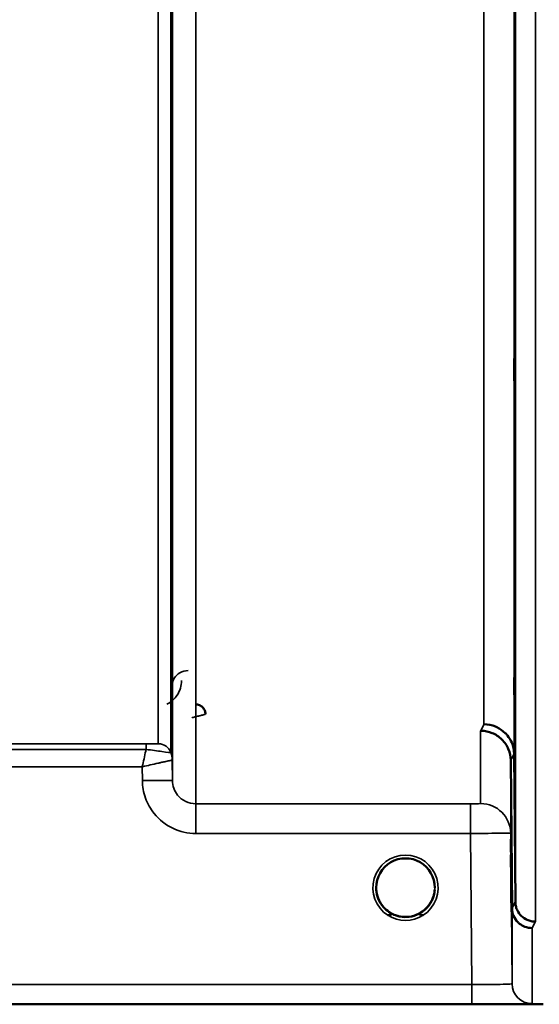
# Model space of a CAD drawing. Units: millimetres. Extents: x 0 to 9900, y 0 to 7000.
# Drawn here: x 4002 to 4080, y 4106 to 4254 of the extents above; entities that cross this region are included whole.
import ezdxf

# ---------------------------------------------------------------- set-up
doc = ezdxf.new("R2010")
doc.units = ezdxf.units.MM
doc.header["$LTSCALE"] = 33.333333
doc.layers.add('Visible (ISO)', color=7, linetype='Continuous', lineweight=50)
doc.layers.add('Visible Narrow (ISO)', color=7, linetype='Continuous', lineweight=35)

# ---------------------------------------------------------------- blocks, each defined once
blk = doc.blocks.new('7')
at = {"layer": 'Visible (ISO)'}
for p, q in [((4075.96, 4144.05), (4076.16, 4121.82)), ((4075.66, 4120.85), (4075.46, 4143.08)), ((4064.09, 4123.98), (4064.09, 4123.98)), ((3643.7, 4106.46), (4080.34, 4106.46))]:
    blk.add_line(p, q, dxfattribs=at)
for start, end in [(180.0777, 180.0888), (180.0777, 180.0887), (359.6651, 359.7145), (359.6665, 359.7157), (237.6114, 237.6211), (237.5904, 237.5979), (237.5913, 237.5988), (237.6123, 237.6221), (302.3875, 302.3887), (302.3865, 302.3878)]:
    blk.add_arc((4059.69, 4123.96), 4.9, start, end, dxfattribs=at)
for major_axis, ratio, start_param, end_param in [((4.4, 0), 0.999999, 0, 3.141593), ((0, -4.4), 0.999871, 4.950506, 5.128852), ((0, -4.4), 0.999871, 1.152302, 1.354747), ((4.31, -0.87), 0.999981, 4.712389, 5.109351), ((-4.31, -0.87), 0.999979, 1.17384, 1.570796)]:
    blk.add_ellipse((4059.69, 4123.96), major_axis=major_axis, ratio=ratio, start_param=start_param, end_param=end_param, dxfattribs=at)
for points, knots in [([(4076.03, 4197.32), (4076.03, 4197.8), (4076.02, 4198.36), (4076.02, 4199.49), (4076.01, 4200.06), (4076, 4201.06), (4076, 4201.56), (4076, 4202.39), (4076, 4202.72), (4076, 4203.17), (4076, 4203.32), (4076, 4203.37), (4076, 4203.27), (4076.01, 4202.91), (4076.02, 4202.62), (4076.02, 4201.86), (4076.03, 4201.39), (4076.04, 4200.43), (4076.04, 4199.87), (4076.05, 4198.73), (4076.06, 4198.16), (4076.06, 4197.15), (4076.07, 4196.65), (4076.07, 4195.81), (4076.07, 4195.47), (4076.07, 4195.02), (4076.07, 4194.87), (4076.07, 4194.83), (4076.06, 4194.92), (4076.06, 4195.29), (4076.05, 4195.59), (4076.04, 4196.36), (4076.04, 4196.83), (4076.03, 4197.32)], [0, 0, 0, 0, 0.159533, 0.159533, 0.319067, 0.319067, 0.478594, 0.478594, 0.63812, 0.63812, 0.797647, 0.797647, 0.957174, 0.957174, 1.116707, 1.116707, 1.276241, 1.276241, 1.436902, 1.436902, 1.597564, 1.597564, 1.758222, 1.758222, 1.918881, 1.918881, 2.079539, 2.079539, 2.240197, 2.240197, 2.400859, 2.400859, 2.56152, 2.56152, 2.56152, 2.56152]), ([(4076.03, 4150.2), (4076.03, 4150.71), (4076.02, 4151.29), (4076.02, 4152.4), (4076.01, 4152.95), (4076, 4153.87), (4076, 4154.31), (4076, 4154.99), (4076, 4155.24), (4076, 4155.52), (4076, 4155.56), (4076, 4155.41), (4076, 4155.22), (4076.01, 4154.69), (4076.02, 4154.32), (4076.02, 4153.43), (4076.03, 4152.91), (4076.04, 4151.88), (4076.04, 4151.3), (4076.05, 4150.17), (4076.06, 4149.62), (4076.06, 4148.69), (4076.07, 4148.25), (4076.07, 4147.56), (4076.07, 4147.31), (4076.07, 4147.03), (4076.07, 4146.98), (4076.07, 4147.13), (4076.06, 4147.33), (4076.06, 4147.87), (4076.05, 4148.25), (4076.04, 4149.15), (4076.04, 4149.68), (4076.03, 4150.2)], [0, 0, 0, 0, 0.159533, 0.159533, 0.319067, 0.319067, 0.478594, 0.478594, 0.63812, 0.63812, 0.797647, 0.797647, 0.957174, 0.957174, 1.116707, 1.116707, 1.276241, 1.276241, 1.436902, 1.436902, 1.597564, 1.597564, 1.758222, 1.758222, 1.918881, 1.918881, 2.079539, 2.079539, 2.240197, 2.240197, 2.400859, 2.400859, 2.56152, 2.56152, 2.56152, 2.56152]), ([(4029.7, 4149.99), (4029.7, 4149.99), (4029.7, 4149.99), (4029.7, 4150.18), (4029.66, 4150.37), (4029.54, 4150.67), (4029.44, 4150.85), (4029.14, 4151.16), (4028.98, 4151.27), (4028.7, 4151.39), (4028.61, 4151.42), (4028.4, 4151.46), (4028.3, 4151.47), (4028.2, 4151.47)], [-0.3020968, -0.3020968, -0.3020968, -0.3020968, -0.3010478, -0.3010478, -0.1978662, -0.1978662, -0.1218048, -0.1218048, -0.0618679, -0.0618679, -0.0308566, -0.0308566, -0.000001, -0.000001, -0.000001, -0.000001]), ([(4071.46, 4148.47), (4072.06, 4148.47), (4072.64, 4148.35), (4073.19, 4148.12), (4073.26, 4148.09), (4073.34, 4148.06), (4073.41, 4148.03), (4073.86, 4147.81), (4074.28, 4147.51), (4074.64, 4147.16), (4074.76, 4147.04), (4074.87, 4146.92), (4074.97, 4146.8), (4075.23, 4146.47), (4075.45, 4146.11), (4075.61, 4145.73), (4075.84, 4145.2), (4075.96, 4144.62), (4075.96, 4144.05)], [-0.0009694, -0.0009694, -0.0009694, -0.0009694, 0.1772518, 0.1772518, 0.1772518, 0.2006396, 0.2006396, 0.2006396, 0.3531583, 0.3531583, 0.3531583, 0.4022279, 0.4022279, 0.4022279, 0.5288891, 0.5288891, 0.5288891, 0.7045298, 0.7045298, 0.7045298, 0.7045298]), ([(4070.97, 4147.51), (4070.99, 4147.51), (4071.01, 4147.51), (4071.62, 4147.5), (4072.18, 4147.37), (4072.97, 4147.05), (4073.22, 4146.91), (4073.7, 4146.59), (4073.93, 4146.41), (4074.59, 4145.75), (4074.9, 4145.26), (4075.37, 4144.18), (4075.46, 4143.58), (4075.46, 4143.08)], [-0.4922051, -0.4922051, -0.4922051, -0.4922051, -0.4882152, -0.4882152, -0.3860132, -0.3860132, -0.3317093, -0.3317093, -0.2768833, -0.2768833, -0.1549128, -0.1549128, -0.0001437, -0.0001437, -0.0001437, -0.0001437]), ([(4075.56, 4124.75), (4075.56, 4124.58), (4075.56, 4124.42), (4075.56, 4123.87), (4075.57, 4123.5), (4075.57, 4122.97), (4075.57, 4122.82), (4075.57, 4122.72), (4075.57, 4122.78), (4075.57, 4123.12), (4075.56, 4123.41), (4075.56, 4124.1), (4075.55, 4124.55), (4075.54, 4125.56), (4075.54, 4126.12), (4075.53, 4126.66), (4075.53, 4127.19), (4075.52, 4127.76), (4075.52, 4128.84), (4075.51, 4129.34), (4075.5, 4130.15), (4075.5, 4130.52), (4075.5, 4131.04), (4075.5, 4131.19), (4075.5, 4131.28), (4075.5, 4131.23), (4075.5, 4130.89), (4075.5, 4130.61), (4075.51, 4129.92), (4075.52, 4129.48), (4075.52, 4128.48), (4075.53, 4127.92), (4075.54, 4126.86), (4075.54, 4126.28), (4075.55, 4125.39), (4075.55, 4125.05), (4075.56, 4124.75)], [-1.020666, -1.020666, -1.020666, -1.020666, -0.963956, -0.963956, -0.803298, -0.803298, -0.64264, -0.64264, -0.481982, -0.481982, -0.321324, -0.321324, -0.160662, -0.160662, 0, 0, 0, 0.159533, 0.159533, 0.319067, 0.319067, 0.478594, 0.478594, 0.63812, 0.63812, 0.797647, 0.797647, 0.957174, 0.957174, 1.116707, 1.116707, 1.276241, 1.276241, 1.436902, 1.436902, 1.540855, 1.540855, 1.540855, 1.540855]), ([(4075.53, 4124.47), (4075.53, 4125), (4075.52, 4125.58), (4075.52, 4126.63), (4075.51, 4127.12), (4075.5, 4127.9), (4075.5, 4128.25), (4075.5, 4128.72), (4075.5, 4128.85), (4075.5, 4128.89), (4075.5, 4128.81), (4075.5, 4128.42), (4075.5, 4128.12), (4075.51, 4127.4), (4075.52, 4126.94), (4075.52, 4125.91), (4075.53, 4125.35), (4075.54, 4124.28), (4075.54, 4123.71), (4075.55, 4122.64), (4075.56, 4122.15), (4075.56, 4121.36), (4075.57, 4121.01), (4075.57, 4120.53), (4075.57, 4120.4), (4075.57, 4120.36), (4075.57, 4120.44), (4075.57, 4120.83), (4075.56, 4121.14), (4075.56, 4121.87), (4075.55, 4122.34), (4075.54, 4123.37), (4075.54, 4123.94), (4075.53, 4124.47)], [0, 0, 0, 0, 0.159533, 0.159533, 0.319067, 0.319067, 0.478594, 0.478594, 0.63812, 0.63812, 0.797647, 0.797647, 0.957174, 0.957174, 1.116707, 1.116707, 1.276241, 1.276241, 1.436902, 1.436902, 1.597564, 1.597564, 1.758222, 1.758222, 1.918881, 1.918881, 2.079539, 2.079539, 2.240197, 2.240197, 2.400859, 2.400859, 2.56152, 2.56152, 2.56152, 2.56152]), ([(4056.36, 4121.09), (4056.27, 4121.2), (4056.18, 4121.32), (4056.09, 4121.44), (4055.96, 4121.64), (4055.84, 4121.84), (4055.74, 4122.05), (4055.67, 4122.18), (4055.62, 4122.31), (4055.57, 4122.44), (4055.53, 4122.56), (4055.49, 4122.67), (4055.46, 4122.79), (4055.41, 4122.94), (4055.38, 4123.09), (4055.35, 4123.24), (4055.3, 4123.52), (4055.29, 4123.75), (4055.29, 4123.88), (4055.29, 4123.92), (4055.29, 4123.96), (4055.29, 4123.97), (4055.29, 4123.97), (4055.29, 4123.97), (4055.29, 4123.98)], [-0.03428482, -0.03428482, -0.03428482, -0.03428482, -0.03038851, -0.03038851, -0.03038851, -0.02400367, -0.02400367, -0.02400367, -0.02008714, -0.02008714, -0.02008714, -0.01662816, -0.01662816, -0.01662816, -0.01230341, -0.01230341, -0.01230341, -0.00392118, -0.00392118, -0.00392118, -0.00077014, -0.00077014, -0.00077014, -0.00025859, -0.00025859, -0.00025859, -0.00025859]), ([(4056.72, 4120.71), (4056.58, 4120.84), (4056.46, 4120.97), (4056.34, 4121.11), (4056.25, 4121.22), (4056.16, 4121.33), (4056.09, 4121.45), (4056.03, 4121.53), (4055.98, 4121.61), (4055.93, 4121.69), (4055.88, 4121.77), (4055.84, 4121.85), (4055.8, 4121.93), (4055.74, 4122.04), (4055.69, 4122.14), (4055.65, 4122.25), (4055.56, 4122.44), (4055.5, 4122.64), (4055.44, 4122.84), (4055.36, 4123.15), (4055.32, 4123.42), (4055.3, 4123.61)], [-0.03874164, -0.03874164, -0.03874164, -0.03874164, -0.03445873, -0.03445873, -0.03445873, -0.03110339, -0.03110339, -0.03110339, -0.02874313, -0.02874313, -0.02874313, -0.02648625, -0.02648625, -0.02648625, -0.02356938, -0.02356938, -0.02356938, -0.01830777, -0.01830777, -0.01830777, -0.01000913, -0.01000913, -0.01000913, -0.01000913]), ([(4055.7, 4122.1), (4055.59, 4122.33), (4055.5, 4122.57), (4055.42, 4122.87), (4055.41, 4122.91), (4055.4, 4122.96)], [5.846501, 5.846501, 5.846501, 5.846501, 6.0215927, 6.0215927, 6.0538458, 6.0538458, 6.0538458, 6.0538458]), ([(4060.64, 4119.66), (4060.66, 4119.67), (4060.68, 4119.67), (4060.71, 4119.68), (4061.05, 4119.76), (4061.51, 4119.92), (4062, 4120.22), (4062.3, 4120.41), (4062.57, 4120.62), (4062.82, 4120.87), (4062.98, 4121.04), (4063.13, 4121.22), (4063.27, 4121.42), (4063.41, 4121.62), (4063.53, 4121.83), (4063.63, 4122.04), (4063.7, 4122.17), (4063.75, 4122.3), (4063.8, 4122.43), (4063.85, 4122.55), (4063.88, 4122.67), (4063.92, 4122.79), (4063.96, 4122.94), (4063.99, 4123.09), (4064.02, 4123.24), (4064.05, 4123.41), (4064.07, 4123.57), (4064.08, 4123.69)], [-0.06280007, -0.06280007, -0.06280007, -0.06280007, -0.0616411, -0.0616411, -0.0616411, -0.04618889, -0.04618889, -0.04618889, -0.03686914, -0.03686914, -0.03686914, -0.03058944, -0.03058944, -0.03058944, -0.02410083, -0.02410083, -0.02410083, -0.02016157, -0.02016157, -0.02016157, -0.0166284, -0.0166284, -0.0166284, -0.01230363, -0.01230363, -0.01230363, -0.00707951, -0.00707951, -0.00707951, -0.00707951]), ([(4064.07, 4123.66), (4064.07, 4123.61), (4064.06, 4123.55), (4064.06, 4123.48), (4064.02, 4123.18), (4063.95, 4122.88), (4063.86, 4122.59), (4063.81, 4122.44), (4063.74, 4122.28), (4063.67, 4122.13), (4063.63, 4122.03), (4063.58, 4121.94), (4063.53, 4121.85), (4063.49, 4121.77), (4063.45, 4121.69), (4063.4, 4121.62), (4063.34, 4121.53), (4063.28, 4121.44), (4063.22, 4121.35), (4063.13, 4121.22), (4063.02, 4121.09), (4062.91, 4120.97), (4062.83, 4120.88), (4062.75, 4120.8), (4062.67, 4120.73)], [-0.131735, -0.131735, -0.131735, -0.131735, -0.1253978, -0.1253978, -0.1253978, -0.0954103, -0.0954103, -0.0954103, -0.079291, -0.079291, -0.079291, -0.0693247, -0.0693247, -0.0693247, -0.0607981, -0.0607981, -0.0607981, -0.0509757, -0.0509757, -0.0509757, -0.0358309, -0.0358309, -0.0358309, -0.0248276, -0.0248276, -0.0248276, -0.0248276]), ([(4063.99, 4123.05), (4063.96, 4122.89), (4063.91, 4122.73), (4063.81, 4122.41), (4063.75, 4122.25), (4063.67, 4122.1)], [3.3498575, 3.3498575, 3.3498575, 3.3498575, 3.4615927, 3.4615927, 3.5786617, 3.5786617, 3.5786617, 3.5786617]), ([(4055.6, 4122.35), (4055.62, 4122.29), (4055.65, 4122.23), (4055.68, 4122.17), (4055.76, 4121.99), (4055.85, 4121.82), (4055.95, 4121.65), (4055.96, 4121.63), (4055.97, 4121.62), (4055.98, 4121.61)], [-0.12044634, -0.12044634, -0.12044634, -0.12044634, -0.11514143, -0.11514143, -0.11514143, -0.09970309, -0.09970309, -0.09970309, -0.09842453, -0.09842453, -0.09842453, -0.09842453]), ([(4076.16, 4121.82), (4076.16, 4121.63), (4076.18, 4121.43), (4076.27, 4121.03), (4076.33, 4120.84), (4076.61, 4120.2), (4076.87, 4119.92), (4077.36, 4119.44), (4077.67, 4119.26), (4078.11, 4119.05), (4078.31, 4118.98), (4078.72, 4118.89), (4078.93, 4118.87), (4079.15, 4118.87), (4079.15, 4118.87), (4079.16, 4118.87)], [-0.2979836, -0.2979836, -0.2979836, -0.2979836, -0.2780329, -0.2780329, -0.2582311, -0.2582311, -0.2100241, -0.2100241, -0.1268947, -0.1268947, -0.0638684, -0.0638684, 0, 0, 0.0021992, 0.0021992, 0.0021992, 0.0021992]), ([(4056.23, 4121.25), (4056.45, 4120.97), (4056.72, 4120.7), (4057.02, 4120.47), (4057.44, 4120.15), (4057.89, 4119.92), (4058.35, 4119.77), (4058.51, 4119.72), (4058.65, 4119.68), (4058.74, 4119.66)], [-0.0871741, -0.0871741, -0.0871741, -0.0871741, -0.06000724, -0.06000724, -0.06000724, -0.02262654, -0.02262654, -0.02262654, -0.00973649, -0.00973649, -0.00973649, -0.00973649]), ([(4057.16, 4120.35), (4057.23, 4120.3), (4057.29, 4120.25), (4057.34, 4120.21), (4057.39, 4120.16), (4057.43, 4120.12), (4057.46, 4120.09), (4057.46, 4120.08), (4057.47, 4120.07), (4057.47, 4120.07), (4057.48, 4120.05), (4057.49, 4120.03), (4057.5, 4120.02), (4057.51, 4120), (4057.51, 4119.99), (4057.52, 4119.97), (4057.52, 4119.97), (4057.52, 4119.96), (4057.52, 4119.95), (4057.52, 4119.94), (4057.52, 4119.93), (4057.51, 4119.92), (4057.51, 4119.92), (4057.51, 4119.92), (4057.51, 4119.92), (4057.51, 4119.91), (4057.5, 4119.9), (4057.49, 4119.89), (4057.48, 4119.88), (4057.47, 4119.87), (4057.46, 4119.86), (4057.45, 4119.86), (4057.43, 4119.85), (4057.42, 4119.85), (4057.41, 4119.84), (4057.4, 4119.84), (4057.38, 4119.84), (4057.34, 4119.83), (4057.29, 4119.82), (4057.24, 4119.82), (4057.24, 4119.82), (4057.23, 4119.82), (4057.23, 4119.82), (4057.17, 4119.82), (4057.12, 4119.82), (4057.08, 4119.82), (4057.07, 4119.82), (4057.06, 4119.82), (4057.05, 4119.82)], [-0.008268019, -0.008268019, -0.008268019, -0.008268019, -0.007345043, -0.007345043, -0.007345043, -0.006358305, -0.006358305, -0.006358305, -0.006175174, -0.006175174, -0.006175174, -0.005718966, -0.005718966, -0.005718966, -0.005226629, -0.005226629, -0.005226629, -0.004998205, -0.004998205, -0.004998205, -0.004695579, -0.004695579, -0.004695579, -0.004599249, -0.004599249, -0.004599249, -0.004310258, -0.004310258, -0.004310258, -0.003857429, -0.003857429, -0.003857429, -0.003526835, -0.003526835, -0.003526835, -0.003174943, -0.003174943, -0.003174943, -0.002004573, -0.002004573, -0.002004573, -0.001883251, -0.001883251, -0.001883251, -0.000489817, -0.000489817, -0.000489817, -0.000011408, -0.000011408, -0.000011408, -0.000011408]), ([(4058.74, 4119.66), (4058.71, 4119.67), (4058.69, 4119.68), (4058.66, 4119.68), (4058.5, 4119.72), (4058.25, 4119.79), (4057.96, 4119.91)], [-0.06492832, -0.06492832, -0.06492832, -0.06492832, -0.06325936, -0.06325936, -0.06325936, -0.05279884, -0.05279884, -0.05279884, -0.05279884]), ([(4063.19, 4121.31), (4062.96, 4121.01), (4062.68, 4120.72), (4062.35, 4120.47), (4061.93, 4120.15), (4061.48, 4119.92), (4061.02, 4119.77), (4060.86, 4119.72), (4060.73, 4119.69), (4060.64, 4119.66)], [-0.08920058, -0.08920058, -0.08920058, -0.08920058, -0.06000602, -0.06000602, -0.06000602, -0.02262593, -0.02262593, -0.02262593, -0.00973619, -0.00973619, -0.00973619, -0.00973619]), ([(4062.32, 4119.82), (4062.31, 4119.82), (4062.3, 4119.82), (4062.27, 4119.82), (4062.26, 4119.82), (4062.24, 4119.82), (4062.22, 4119.82), (4062.19, 4119.82), (4062.16, 4119.82), (4062.12, 4119.82), (4062.07, 4119.82), (4062.02, 4119.83), (4061.98, 4119.84), (4061.96, 4119.85), (4061.93, 4119.85), (4061.91, 4119.87), (4061.9, 4119.88), (4061.89, 4119.88), (4061.88, 4119.9), (4061.87, 4119.91), (4061.86, 4119.92), (4061.86, 4119.93), (4061.85, 4119.95), (4061.85, 4119.96), (4061.86, 4119.98), (4061.87, 4120.01), (4061.89, 4120.05), (4061.92, 4120.08), (4061.96, 4120.14), (4062.04, 4120.22), (4062.2, 4120.34)], [-0.4109508, -0.4109508, -0.4109508, -0.4109508, -0.370393, -0.370393, -0.370393, -0.3480384, -0.3480384, -0.3480384, -0.3075808, -0.3075808, -0.3075808, -0.2489175, -0.2489175, -0.2489175, -0.2172382, -0.2172382, -0.2172382, -0.1955116, -0.1955116, -0.1955116, -0.1754862, -0.1754862, -0.1754862, -0.1487866, -0.1487866, -0.1487866, -0.0971004, -0.0971004, -0.0971004, -0.0183382, -0.0183382, -0.0183382, -0.0183382]), ([(4078.66, 4117.9), (4078.66, 4117.9), (4078.65, 4117.9), (4078.29, 4117.9), (4077.93, 4117.97), (4077.3, 4118.21), (4077.04, 4118.36), (4076.76, 4118.58), (4076.72, 4118.62), (4076.63, 4118.69), (4076.59, 4118.74), (4076.27, 4119.05), (4076.05, 4119.38), (4075.9, 4119.74), (4075.75, 4120.09), (4075.66, 4120.47), (4075.66, 4120.85)], [-0.4703495, -0.4703495, -0.4703495, -0.4703495, -0.4692719, -0.4692719, -0.3606985, -0.3606985, -0.2687105, -0.2687105, -0.2530485, -0.2530485, -0.234239, -0.234239, -0.1170891, -0.1170891, -0.1170891, -0.000197, -0.000197, -0.000197, -0.000197]), ([(4061.07, 4119.78), (4061.03, 4119.77), (4060.99, 4119.76), (4060.5, 4119.61), (4060.03, 4119.55), (4059.13, 4119.57), (4058.71, 4119.65), (4058.31, 4119.78)], [4.3914692, 4.3914692, 4.3914692, 4.3914692, 4.4215927, 4.4215927, 4.7415927, 4.7415927, 5.031066, 5.031066, 5.031066, 5.031066]), ([(4058.74, 4119.66), (4058.75, 4119.66), (4058.77, 4119.66), (4058.78, 4119.66), (4058.79, 4119.65), (4058.81, 4119.65), (4058.82, 4119.65)], [-0.007950089, -0.007950089, -0.007950089, -0.007950089, -0.003783044, -0.003783044, -0.003783044, 0, 0, 0, 0]), ([(4060.64, 4119.66), (4060.62, 4119.66), (4060.61, 4119.66), (4060.59, 4119.65), (4060.58, 4119.65), (4060.57, 4119.65), (4060.55, 4119.65)], [-0.007950018, -0.007950018, -0.007950018, -0.007950018, -0.003783769, -0.003783769, -0.003783769, 0, 0, 0, 0])]:
    blk.add_open_spline(points, degree=3, knots=knots, dxfattribs=at)
for points in [[(4055.3, 4123.62), (4055.3, 4123.6), (4055.31, 4123.59), (4055.31, 4123.57)], [(4058.82, 4119.65), (4058.79, 4119.65), (4058.76, 4119.66), (4058.74, 4119.66)], [(4060.55, 4119.65), (4060.58, 4119.65), (4060.61, 4119.66), (4060.64, 4119.66)]]:
    blk.add_open_spline(points, degree=3, dxfattribs=at)
at = {"layer": 'Visible Narrow (ISO)'}
for p, q in [((4028.24, 5310.57), (4028.24, 4136.56)), ((4024.74, 4140.03), (4024.74, 5308.71)), ((4024.52, 5306.6), (4024.52, 4144.23)), ((4024.72, 5307.16), (4024.72, 4143.09)), ((4022.63, 4145.56), (4022.63, 5305.96)), ((4076.16, 4121.82), (4076.16, 5205.78)), ((4079.16, 5206.92), (4079.16, 4118.87)), ((4075.96, 5198.07), (4075.96, 4144.05)), ((4071.46, 4148.47), (4071.46, 5196.36)), ((4070.96, 4136.58), (4070.96, 4147.51)), ((4020.8, 4145.53), (3924.9, 4145.53)), ((4020.8, 4145.53), (4020.8, 4144.71)), ((3924.9, 4144.71), (4020.8, 4144.71)), ((3925.1, 4142.1), (4020.23, 4142.1)), ((4020.23, 4142.1), (4020.24, 4140.03)), ((4024.74, 4140.03), (4024.72, 4143.09)), ((4075.46, 4143.08), (4075.46, 4132.12)), ((4028.24, 4132.1), (4028.24, 4136.56)), ((4069.46, 4136.56), (4028.24, 4136.56)), ((4069.46, 4132.1), (4069.46, 4136.56)), ((4028.24, 4132.1), (4069.46, 4132.1)), ((4069.46, 4132.1), (4069.66, 4109.45)), ((4075.66, 4109.55), (4075.46, 4132.12)), ((4075.66, 4109.55), (4075.66, 4120.85)), ((4078.66, 4117.9), (4078.66, 4106.57)), ((4069.66, 4109.45), (3914.14, 4109.45)), ((4069.66, 4109.45), (4069.66, 4106.47)), ((3914.2, 4106.47), (4069.66, 4106.47))]:
    blk.add_line(p, q, dxfattribs=at)
for start, end in [(193.1402, 205.0202), (334.9578, 348.0673), (251.7412, 288.3873), (254.2455, 286.9189)]:
    blk.add_arc((4059.69, 4123.96), 4.4, start, end, dxfattribs=at)
for centre, major_axis, ratio, start_param, end_param in [((4064.51, 4926.46), (-5.27, -790), 0.088171, 0.168026, 0.175216), ((4021.02, 4145.56), (1.61, 0), 0.01941, 6.253198, 6.283243), ((4022.63, 4143.56), (1.08, -1.68), 0.999574, 1.337919, 2.568879), ((4022.63, 4143.56), (2, 0), 0.999874, 0.339837, 1.570796), ((4021.65, 4144.24), (-2.86, 0.01), 0.019457, 3.111616, 3.141662), ((4021.22, 4143.06), (3.5, 0), 0.999874, 0.008727, 0.339837), ((4021.22, 4143.06), (-1.9, 2.94), 0.999574, 4.147441, 4.477948), ((4069, 4926.43), (5.27, 794.5), 0.087672, 3.309858, 3.317049), ((4022.47, 4143.07), (-2.25, -0.01), 0.004768, 3.141799, 3.17647), ((4020.24, 4139.99), (4.5, 0.04), 0.008878, 0.000138, 1.570719), ((4070.96, 4132.08), (4.5, 0), 0.999848, 0.008727, 1.570796), ((4059.69, 4123.95), (-4.9, 0), 0.999999, 2.138671, 7.286107), ((4059.69, 4123.96), (4.4, 0), 0.999999, 3.141593, 4.070861), ((4059.69, 4123.96), (0, 4.4), 0.999871, 1.810557, 1.984279), ((4059.69, 4123.96), (4.4, 0), 0.999999, 5.353922, 6.283185), ((4059.69, 4123.96), (0, 4.4), 0.999871, 4.296602, 4.494874), ((4069.05, 4926.48), (-5.42, -817), 0.087672, 0.16765, 0.174642), ((4059.69, 4123.96), (-4.4, 0), 0.999961, 0.946233, 1.353194), ((4059.69, 4123.96), (-3.57, -2.57), 0.999988, 1.164043, 1.570796), ((4059.69, 4123.95), (4.13, -2.64), 0.999983, 4.712389, 5.848054), ((4059.69, 4123.96), (4.4, 0), 0.999871, 4.401099, 4.513912), ((4059.69, 4123.96), (4.4, 0), 0.999871, 4.929773, 5.061722), ((4072.04, 4926.46), (5.42, 820), 0.087351, 3.309398, 3.316391), ((4078.66, 4109.57), (-3, 0), 0.99986, 0.008727, 1.570796)]:
    blk.add_ellipse(centre, major_axis=major_axis, ratio=ratio, start_param=start_param, end_param=end_param, dxfattribs=at)
for points, knots in [([(4027.12, 4156.53), (4026.67, 4156.53), (4025.79, 4156.25), (4024.86, 4155.31), (4024.63, 4154.51), (4024.62, 4154.03)], [-0.1904848, -0.1904848, -0.1904848, -0.1904848, -0.1360606, -0.0816363, 0, 0, 0, 0]), ([(4023.93, 4151.47), (4023.99, 4151.51), (4024.63, 4151.85), (4025.75, 4152.98), (4026.11, 4154.27), (4026.12, 4155.04)], [0.3580024, 0.3580024, 0.3580024, 0.3580024, 0.3816123, 0.5983731, 0.9235145, 0.9235145, 0.9235145, 0.9235145]), ([(4027.7, 4149.46), (4027.71, 4149.46), (4027.71, 4149.47), (4027.72, 4149.47), (4027.89, 4149.51), (4028.07, 4149.56), (4028.25, 4149.6), (4028.42, 4149.65), (4028.59, 4149.69), (4028.76, 4149.73), (4028.92, 4149.78), (4029.08, 4149.82), (4029.22, 4149.85), (4029.23, 4149.86), (4029.25, 4149.86), (4029.26, 4149.86), (4029.32, 4149.88), (4029.36, 4149.89), (4029.41, 4149.9), (4029.47, 4149.92), (4029.52, 4149.93), (4029.56, 4149.94), (4029.65, 4149.96), (4029.7, 4149.98), (4029.7, 4149.98)], [-0.09472147, -0.09472147, -0.09472147, -0.09472147, -0.09427682, -0.09427682, -0.09427682, -0.07542146, -0.07542146, -0.07542146, -0.05656609, -0.05656609, -0.05656609, -0.03771073, -0.03771073, -0.03771073, -0.03549006, -0.03549006, -0.03549006, -0.02828305, -0.02828305, -0.02828305, -0.01885536, -0.01885536, -0.01885536, 0, 0, 0, 0]), ([(4022.63, 4145.56), (4022.62, 4145.55), (4022.19, 4145.53), (4021.22, 4145.53), (4020.8, 4145.53)], [-0.2948469, -0.2948469, -0.2948469, -0.2948469, -0.1263629, 0, 0, 0, 0]), ([(4020.8, 4144.71), (4020.78, 4144.62), (4020.76, 4144.53), (4020.74, 4144.44), (4020.66, 4144.08), (4020.58, 4143.7), (4020.49, 4143.31), (4020.41, 4142.91), (4020.32, 4142.52), (4020.23, 4142.12), (4020.23, 4142.11), (4020.23, 4142.11), (4020.23, 4142.1)], [-0.08382891, -0.08382891, -0.08382891, -0.08382891, -0.07466093, -0.07466093, -0.07466093, -0.03733046, -0.03733046, -0.03733046, 0, 0, 0, 0.00062971, 0.00062971, 0.00062971, 0.00062971]), ([(4020.8, 4144.71), (4021.67, 4144.59), (4023.65, 4144.32), (4024.49, 4144.21), (4024.52, 4144.22)], [0, 0, 0, 0, 0.1263629, 0.2948469, 0.2948469, 0.2948469, 0.2948469]), ([(4020.23, 4142.1), (4020.23, 4142.1), (4020.24, 4142.1), (4020.25, 4142.1), (4020.64, 4142.19), (4021.04, 4142.29), (4021.43, 4142.37), (4021.82, 4142.46), (4022.2, 4142.55), (4022.57, 4142.63), (4022.72, 4142.67), (4022.88, 4142.7), (4023.03, 4142.73), (4023.22, 4142.78), (4023.41, 4142.82), (4023.59, 4142.86), (4023.85, 4142.91), (4024.08, 4142.96), (4024.27, 4143), (4024.31, 4143.01), (4024.34, 4143.02), (4024.38, 4143.03), (4024.48, 4143.05), (4024.56, 4143.06), (4024.62, 4143.07), (4024.67, 4143.09), (4024.71, 4143.09), (4024.72, 4143.09)], [-0.0006297, -0.0006297, -0.0006297, -0.0006297, 0, 0, 0, 0.0373305, 0.0373305, 0.0373305, 0.0746609, 0.0746609, 0.0746609, 0.0905902, 0.0905902, 0.0905902, 0.1119914, 0.1119914, 0.1119914, 0.1431049, 0.1431049, 0.1431049, 0.1493219, 0.1493219, 0.1493219, 0.1679871, 0.1679871, 0.1679871, 0.1866523, 0.1866523, 0.1866523, 0.1866523]), ([(4020.24, 4140.03), (4020.25, 4139.14), (4020.57, 4137.35), (4022.05, 4134.72), (4024.67, 4132.64), (4027.06, 4132.1), (4028.24, 4132.1)], [-1.241916, -1.241916, -1.241916, -1.241916, -0.975791, -0.709666, -0.354833, 0, 0, 0, 0]), ([(4028.24, 4136.56), (4027.73, 4136.56), (4026.68, 4136.79), (4025.53, 4137.7), (4024.89, 4138.86), (4024.75, 4139.64), (4024.74, 4140.03)], [0, 0, 0, 0, 0.354833, 0.709666, 0.975791, 1.241916, 1.241916, 1.241916, 1.241916]), ([(4070.96, 4136.58), (4070.96, 4136.57), (4070.77, 4136.56), (4070.14, 4136.56), (4069.69, 4136.56), (4069.46, 4136.56)], [-0.2344047, -0.2344047, -0.2344047, -0.2344047, -0.1339455, -0.0669728, 0, 0, 0, 0]), ([(4069.46, 4132.1), (4070.36, 4132.1), (4071.26, 4132.11), (4072.07, 4132.11), (4072.88, 4132.12), (4073.6, 4132.12), (4074.16, 4132.12), (4074.99, 4132.12), (4075.46, 4132.12), (4075.46, 4132.12)], [0, 0, 0, 0, 0.0669728, 0.0669728, 0.0669728, 0.1339455, 0.1339455, 0.1339455, 0.2344047, 0.2344047, 0.2344047, 0.2344047]), ([(4057.05, 4120.43), (4057.15, 4120.36), (4057.25, 4120.29), (4057.33, 4120.21), (4057.38, 4120.17), (4057.42, 4120.13), (4057.45, 4120.08), (4057.47, 4120.06), (4057.48, 4120.04), (4057.5, 4120.02), (4057.51, 4120), (4057.51, 4119.98), (4057.51, 4119.96), (4057.51, 4119.96), (4057.51, 4119.96), (4057.51, 4119.95), (4057.51, 4119.93), (4057.5, 4119.91), (4057.49, 4119.89), (4057.47, 4119.87), (4057.45, 4119.86), (4057.42, 4119.85), (4057.37, 4119.83), (4057.31, 4119.82), (4057.24, 4119.82), (4057.18, 4119.82), (4057.12, 4119.82), (4057.05, 4119.82)], [0.0000518, 0.0000518, 0.0000518, 0.0000518, 0.0404124, 0.0404124, 0.0404124, 0.0606186, 0.0606186, 0.0606186, 0.0707217, 0.0707217, 0.0707217, 0.079167, 0.079167, 0.079167, 0.0808248, 0.0808248, 0.0808248, 0.0909279, 0.0909279, 0.0909279, 0.101031, 0.101031, 0.101031, 0.1212372, 0.1212372, 0.1212372, 0.1414434, 0.1414434, 0.1414434, 0.1414434]), ([(4062.32, 4119.82), (4062.26, 4119.82), (4062.2, 4119.82), (4062.13, 4119.82), (4062.04, 4119.82), (4061.94, 4119.84), (4061.89, 4119.89), (4061.88, 4119.9), (4061.87, 4119.91), (4061.87, 4119.92), (4061.86, 4119.93), (4061.86, 4119.94), (4061.86, 4119.95), (4061.86, 4119.96), (4061.86, 4119.96), (4061.86, 4119.96), (4061.87, 4120), (4061.89, 4120.05), (4061.92, 4120.08), (4061.96, 4120.13), (4062, 4120.17), (4062.04, 4120.21), (4062.07, 4120.24), (4062.11, 4120.27), (4062.14, 4120.29), (4062.2, 4120.34), (4062.26, 4120.39), (4062.32, 4120.43)], [0, 0, 0, 0, 0.0202062, 0.0202062, 0.0202062, 0.0505155, 0.0505155, 0.0505155, 0.055567, 0.055567, 0.055567, 0.0606186, 0.0606186, 0.0606186, 0.0623314, 0.0623314, 0.0623314, 0.0808248, 0.0808248, 0.0808248, 0.101031, 0.101031, 0.101031, 0.1161856, 0.1161856, 0.1161856, 0.1413938, 0.1413938, 0.1413938, 0.1413938]), ([(4075.66, 4109.55), (4075.66, 4109.52), (4075.26, 4109.48), (4073.68, 4109.45), (4071.68, 4109.44), (4070.33, 4109.44), (4069.66, 4109.45)], [-1.406387, -1.406387, -1.406387, -1.406387, -1.004562, -0.602737, -0.301369, 0, 0, 0, 0]), ([(4069.66, 4106.47), (4070.67, 4106.47), (4072.69, 4106.48), (4075.68, 4106.49), (4078.05, 4106.51), (4078.66, 4106.55), (4078.66, 4106.57)], [0, 0, 0, 0, 0.301369, 0.602737, 1.004562, 1.406387, 1.406387, 1.406387, 1.406387])]:
    blk.add_open_spline(points, degree=3, knots=knots, dxfattribs=at)

msp = doc.modelspace()

# ---------------------------------------------------------------- block references
msp.add_blockref('7', (0, 0))

doc.saveas('drawing.dxf')
